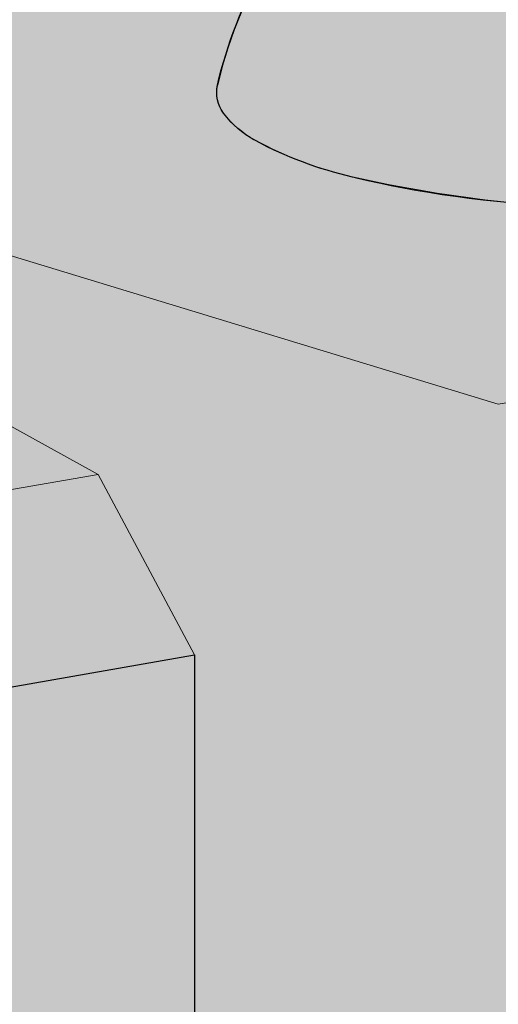
# Model space of a CAD drawing. Units: inches. Extents: x 1016 to 1271, y 1332 to 1662.
# Drawn here: x 1138 to 1143, y 1525 to 1536 of the extents above; entities that cross this region are included whole.
import ezdxf

# ---------------------------------------------------------------- set-up
doc = ezdxf.new("R2010")
doc.units = ezdxf.units.IN
doc.header["$MEASUREMENT"] = 0
for name, color, linetype, lineweight in [('Notes', 7, 'Continuous', 13), ('Redi-Rock Blocks', 7, 'Continuous', 15), ('Shading', 7, 'Continuous', 13)]:
    doc.layers.add(name, color=color, linetype=linetype, lineweight=lineweight)
doc.layers.add('Shading Boundary', color=1, linetype='Continuous', plot=False)
doc.styles.add('Arial', font='arial.ttf', dxfattribs={"height": 2.5})
doc.dimstyles.get("Standard").update_dxf_attribs({"dimtxt": 2.5, "dimasz": 3, "dimexe": 1.25, "dimexo": 2.5, "dimgap": 1.25, "dimtad": 0, "dimtih": 1, "dimtoh": 1, "dimdec": 1, "dimzin": 0, "dimdsep": 46, "dimtxsty": 'Arial', "dimcen": 0.09, "dimadec": 0, "dimazin": 0, "dimtfac": 1, "dimtdec": 1, "dimtofl": 0, "dimtmove": 0, "dimatfit": 3, "dimfxl": 1, "dimtolj": 1, "dimtzin": 0, "dimarcsym": 1})

msp = doc.modelspace()

# ---------------------------------------------------------------- hatches: boundary and pattern name
at = {"layer": 'Shading', "true_color": 0xd7d8da}
h = msp.add_hatch(color=254, dxfattribs=at)
h.dxf.hatch_style = 1
edge = h.paths.add_edge_path()
edge.add_line((1122.182264832236, 1534.565208055237), (1108.7660142585, 1532.213978241165))
edge.add_arc((1106.601505465604, 1527.568493693189), 5.125000000000052, 13.160861399168084, 65.01738919106538, ccw=False)
edge.add_arc((1111.207729415435, 1528.65316453573), 0.3928658544543642, -36.643853371670616, 12.080124540271811, ccw=False)
edge.add_arc((1110.626944372679, 1529.098059761611), 1.124443420559289, 298.74288507936143, 322.8297113723241, ccw=False)
edge.add_arc((1109.067824779638, 1532.000828943422), 4.419395739703697, 282.95357089883106, 298.3686151272419, ccw=False)
edge.add_arc((1106.763838885587, 1542.203721323811), 14.8791685113886, 269.3748841301633, 282.79283858859276, ccw=False)
edge.add_arc((1106.439172045622, 1542.203721323811), 14.87916851138862, 257.2071614114072, 270.6251158698367, ccw=False)
edge.add_arc((1104.135186151571, 1532.000828943422), 4.419395739703687, 241.6313848727581, 257.046429101169, ccw=False)
edge.add_arc((1102.57606655853, 1529.098059761611), 1.124443420559292, 217.1702886276759, 241.2571149206386, ccw=False)
edge.add_arc((1101.995281515774, 1528.65316453573), 0.3928658544542739, 167.9198754597282, 216.6438533716706, ccw=False)
edge.add_arc((1106.601505465606, 1527.56849369319), 5.125000000000908, 134.8631616156096, 166.8391386008367, ccw=False)
edge.add_line((1102.986248481317, 1531.201060545645), (1089.465671731773, 1528.831547321196))
edge.add_arc((1087.301162938853, 1524.186062773232), 5.124999999999941, 13.160861399165583, 65.0173891907732, ccw=False)
edge.add_arc((1091.907386888684, 1525.270733615773), 0.3928658544543642, -36.643853371670616, 12.080124540271811, ccw=False)
edge.add_arc((1091.326601845929, 1525.715628841654), 1.124443420559289, 298.74288507936143, 322.8297113723241, ccw=False)
edge.add_arc((1089.767482252887, 1528.618398023465), 4.419395739703697, 282.95357089883106, 298.3686151272419, ccw=False)
edge.add_arc((1087.463496358836, 1538.821290403853), 14.8791685113886, 269.3748841301633, 282.79283858859276, ccw=False)
edge.add_arc((1087.138829518871, 1538.821290403853), 14.87916851138862, 257.2071614114072, 270.6251158698367, ccw=False)
edge.add_arc((1084.834843624821, 1528.618398023461), 4.419395739700466, 241.63138487274222, 257.0464291011533, ccw=False)
edge.add_arc((1083.275724031779, 1525.715628841656), 1.124443420560868, 217.170288627745, 241.257114920709, ccw=False)
edge.add_arc((1082.694938989023, 1525.270733615773), 0.3928658544542739, 167.9198754597282, 216.6438533716706, ccw=False)
edge.add_arc((1087.301162938855, 1524.186062773232), 5.125000000000908, 134.8631616158971, 166.8391386008367, ccw=False)
edge.add_line((1083.685905954548, 1527.818629625669), (1070.269655380852, 1525.467399811604))
edge.add_arc((1068.105146587934, 1520.821915263638), 5.125000000000203, 13.160861399177975, 65.01738919079702, ccw=False)
edge.add_arc((1072.711370537765, 1521.90658610618), 0.3928658544543642, -36.643853371670616, 12.080124540271811, ccw=False)
edge.add_arc((1072.130585495009, 1522.351481332061), 1.124443420559289, 298.74288507936143, 322.8297113723241, ccw=False)
edge.add_arc((1070.571465901968, 1525.254250513872), 4.419395739703697, 282.95357089883106, 298.3686151272419, ccw=False)
edge.add_arc((1068.267480007917, 1535.457142894261), 14.8791685113886, 269.3748841301633, 282.79283858859276, ccw=False)
edge.add_arc((1067.942813167952, 1535.457142894261), 14.87916851138862, 257.2071614114072, 270.6251158698367, ccw=False)
edge.add_arc((1065.638827273901, 1525.254250513872), 4.419395739703687, 241.6313848727581, 257.046429101169, ccw=False)
edge.add_arc((1064.07970768086, 1522.351481332061), 1.124443420559292, 217.1702886276759, 241.2571149206386, ccw=False)
edge.add_arc((1063.498922638104, 1521.90658610618), 0.3928658544542739, 167.9198754597282, 216.6438533716706, ccw=False)
edge.add_arc((1068.105146587934, 1520.82191526364), 5.124999999999202, 134.8631616158899, 166.83913860084, ccw=False)
edge.add_line((1064.489889603628, 1524.454482116077), (1059.253549743832, 1523.536801104732))
edge.add_line((1059.253549743832, 1523.536801104732), (1059.253549743832, 1498.055597875862))
edge.add_line((1059.253549743832, 1498.055597875862), (1081.20884098638, 1501.90331487115))
edge.add_line((1081.20884098638, 1501.90331487115), (1081.208840986379, 1494.432485199078))
edge.add_line((1081.208840986379, 1494.432485199078), (1079.759381696716, 1494.105627219615))
edge.add_line((1079.759381696716, 1494.105627219615), (1079.824927984789, 1491.520507101858))
edge.add_line((1079.824927984789, 1491.520507101858), (1081.208840985679, 1491.678249699872))
edge.add_line((1081.208840985679, 1491.678249699872), (1081.20884098638, 1485.995639756622))
edge.add_line((1081.20884098638, 1485.995639756622), (1070.579647560417, 1484.132848334733))
edge.add_line((1070.579647560417, 1484.132848334733), (1070.579647560417, 1485.096949856826))
edge.add_line((1070.579647560417, 1485.096949856826), (1059.253549743832, 1483.112024283389))
edge.add_line((1059.253549743832, 1483.112024283389), (1059.253549743832, 1471.09798216604))
edge.add_arc((1051.953392687165, 1467.547000988385), 8.117989922146503, 15.94877331616459, 25.939461186778715, ccw=False)
edge.add_arc((1051.689648131869, 1467.459965364783), 8.395505304061386, 6.364858806593816, 16.025306041490296, ccw=False)
edge.add_line((1060.033404375998, 1468.390686079657), (1066.172699096318, 1466.523692181158))
edge.add_line((1066.172699096318, 1466.523692181158), (1066.172699095263, 1472.206302124342))
edge.add_line((1066.172699095263, 1472.206302124342), (1067.556612097909, 1472.53362761476))
edge.add_line((1067.556612097909, 1472.53362761476), (1067.556612097909, 1475.118747732517))
edge.add_line((1067.556612097909, 1475.118747732517), (1066.172699096314, 1474.960537623616))
edge.add_line((1066.172699096314, 1474.960537623616), (1066.172699096045, 1482.431367295696))
edge.add_line((1066.172699096045, 1482.431367295696), (1099.561901836672, 1488.282904468442))
edge.add_line((1099.561901836672, 1488.282904468442), (1099.561901836671, 1480.81207479637))
edge.add_line((1099.561901836671, 1480.81207479637), (1098.112442547008, 1480.485216816907))
edge.add_line((1098.112442547008, 1480.485216816907), (1098.177988835081, 1477.900096699149))
edge.add_line((1098.177988835081, 1477.900096699149), (1099.56190183597, 1478.057839297163))
edge.add_line((1099.56190183597, 1478.057839297163), (1099.56190183637, 1474.82338538725))
edge.add_line((1099.56190183637, 1474.82338538725), (1104.669057973977, 1473.270270610721))
edge.add_line((1104.669057973977, 1473.270270610721), (1104.669057972922, 1478.952880553904))
edge.add_line((1104.669057972922, 1478.952880553904), (1106.052970975568, 1479.280206044322))
edge.add_line((1106.052970975568, 1479.280206044322), (1106.052970975569, 1481.86532616208))
edge.add_line((1106.052970975569, 1481.86532616208), (1104.669057973973, 1481.707116053178))
edge.add_line((1104.669057973973, 1481.707116053178), (1104.669057973704, 1489.177945725258))
edge.add_line((1104.669057973704, 1489.177945725258), (1108.736036582206, 1489.890693396812))
edge.add_line((1108.736036582206, 1489.890693396812), (1108.736036582206, 1491.783947760771))
edge.add_line((1108.736036582206, 1491.783947760771), (1096.945190549648, 1489.71757395741))
edge.add_line((1096.945190549648, 1489.71757395741), (1096.945190549648, 1488.753472435318))
edge.add_line((1096.945190549648, 1488.753472435318), (1086.315997123686, 1486.890681013429))
edge.add_line((1086.315997123686, 1486.890681013429), (1086.315997122631, 1492.573290956613))
edge.add_line((1086.315997122631, 1492.573290956613), (1087.699910125277, 1492.900616447031))
edge.add_line((1087.699910125277, 1492.900616447031), (1087.699910125277, 1495.485736564788))
edge.add_line((1087.699910125277, 1495.485736564788), (1086.315997123682, 1495.327526455887))
edge.add_line((1086.315997123682, 1495.327526455887), (1086.315997123412, 1502.798356127967))
edge.add_line((1086.315997123412, 1502.798356127967), (1108.736036582206, 1506.727521353225))
edge.add_line((1108.736036582206, 1506.727521353225), (1108.73603658248, 1507.656674195171))
edge.add_line((1108.73603658248, 1507.656674195171), (1106.459295151053, 1507.2576698457))
edge.add_line((1106.459295151053, 1507.2576698457), (1106.459295149997, 1512.940279788884))
edge.add_line((1106.459295149997, 1512.940279788884), (1107.843208152644, 1513.267605279302))
edge.add_line((1107.843208152644, 1513.267605279302), (1107.843208152644, 1515.852725397059))
edge.add_line((1107.843208152644, 1515.852725397059), (1106.459295151049, 1515.694515288158))
edge.add_line((1106.459295151049, 1515.694515288158), (1106.459295150779, 1523.165344960238))
edge.add_line((1106.459295150779, 1523.165344960238), (1139.848497891407, 1529.016882132984))
edge.add_line((1139.848497891407, 1529.016882132984), (1139.848497891406, 1521.546052460912))
edge.add_line((1139.848497891406, 1521.546052460912), (1138.491677606406, 1521.24008489073))
edge.add_arc((1136.999226166158, 1520.236610138706), 1.798436231687399, 23.415573750529177, 33.915575089602726, ccw=False)
edge.add_arc((1137.607391490088, 1520.517975327742), 1.128662356620465, 0.3169079946688953, 22.577397352108107, ccw=False)
edge.add_line((1138.736036582206, 1520.524218026653), (1138.73603658248, 1518.6650152503))
edge.add_line((1138.73603658248, 1518.6650152503), (1139.848497890705, 1518.791816961706))
edge.add_line((1139.848497890705, 1518.791816961706), (1139.848497891407, 1513.109207018456))
edge.add_line((1139.848497891407, 1513.109207018456), (1138.73603658248, 1512.914245528868))
edge.add_line((1138.73603658248, 1512.914245528868), (1138.736036582206, 1511.985092686936))
edge.add_line((1138.736036582206, 1511.985092686936), (1147.232395459865, 1513.474099782788))
edge.add_line((1147.232395459865, 1513.474099782788), (1147.232395460139, 1514.403252624733))
edge.add_line((1147.232395460139, 1514.403252624733), (1144.955654028712, 1514.004248275263))
edge.add_line((1144.955654028712, 1514.004248275263), (1144.955654027657, 1519.686858218447))
edge.add_line((1144.955654027657, 1519.686858218447), (1146.339567030303, 1520.014183708864))
edge.add_line((1146.339567030303, 1520.014183708864), (1146.339567030304, 1522.599303826622))
edge.add_line((1146.339567030304, 1522.599303826622), (1144.955654028709, 1522.44109371772))
edge.add_line((1144.955654028709, 1522.44109371772), (1144.955654028439, 1529.9119233898))
edge.add_line((1144.955654028439, 1529.9119233898), (1178.344856769067, 1535.763460562547))
edge.add_line((1178.344856769067, 1535.763460562547), (1178.344856769065, 1528.292630890475))
edge.add_line((1178.344856769065, 1528.292630890475), (1176.988036484065, 1527.986663320292))
edge.add_arc((1175.495585043817, 1526.983188568268), 1.798436231687399, 23.415573750529177, 33.915575089602726, ccw=False)
edge.add_arc((1176.103750367747, 1527.264553757305), 1.128662356620255, 0.3169079946688953, 22.577397352112484, ccw=False)
edge.add_line((1177.232395459865, 1527.270796456216), (1177.232395460139, 1525.411593679863))
edge.add_line((1177.232395460139, 1525.411593679863), (1178.344856768365, 1525.538395391268))
edge.add_line((1178.344856768365, 1525.538395391268), (1178.344856769067, 1519.855785448019))
edge.add_line((1178.344856769067, 1519.855785448019), (1177.232395460139, 1519.660823958431))
edge.add_line((1177.232395460139, 1519.660823958431), (1177.232395459865, 1518.731671116499))
edge.add_line((1177.232395459865, 1518.731671116499), (1185.728754337525, 1520.220678212351))
edge.add_line((1185.728754337525, 1520.220678212351), (1185.728754337799, 1521.149831054296))
edge.add_line((1185.728754337799, 1521.149831054296), (1183.452012906372, 1520.750826704826))
edge.add_line((1183.452012906372, 1520.750826704826), (1183.452012905316, 1526.433436648009))
edge.add_line((1183.452012905316, 1526.433436648009), (1184.835925907963, 1526.760762138427))
edge.add_line((1184.835925907963, 1526.760762138427), (1184.835925907963, 1529.345882256185))
edge.add_line((1184.835925907963, 1529.345882256185), (1183.452012906368, 1529.187672147283))
edge.add_line((1183.452012906368, 1529.187672147283), (1183.452012906098, 1536.658501819363))
edge.add_line((1183.452012906098, 1536.658501819363), (1216.841215646726, 1542.510038992109))
edge.add_line((1216.841215646726, 1542.510038992109), (1216.841215646725, 1535.039209320038))
edge.add_line((1216.841215646725, 1535.039209320038), (1215.484395361725, 1534.733241749855))
edge.add_arc((1213.991943921477, 1533.729766997831), 1.798436231687399, 23.415573750529177, 33.915575089602726, ccw=False)
edge.add_arc((1214.600109245407, 1534.011132186868), 1.128662356620255, 0.3169079946688953, 22.577397352112484, ccw=False)
edge.add_line((1215.728754337525, 1534.017374885778), (1215.728754337799, 1532.158172109425))
edge.add_line((1215.728754337799, 1532.158172109425), (1216.841215646024, 1532.284973820831))
edge.add_line((1216.841215646024, 1532.284973820831), (1216.841215646726, 1526.602363877582))
edge.add_line((1216.841215646726, 1526.602363877582), (1215.728754337799, 1526.407402387993))
edge.add_line((1215.728754337799, 1526.407402387993), (1215.728754337525, 1525.478249546062))
edge.add_line((1215.728754337525, 1525.478249546062), (1224.225113215184, 1526.967256641914))
edge.add_line((1224.225113215184, 1526.967256641914), (1224.225113215184, 1527.896409483811))
edge.add_line((1224.225113215184, 1527.896409483811), (1221.948371784031, 1527.497405134388))
edge.add_line((1221.948371784031, 1527.497405134388), (1221.948371782976, 1533.180015077572))
edge.add_line((1221.948371782976, 1533.180015077572), (1223.332284785623, 1533.50734056799))
edge.add_line((1223.332284785623, 1533.50734056799), (1223.332284785623, 1536.092460685747))
edge.add_line((1223.332284785623, 1536.092460685747), (1221.948371784028, 1535.934250576846))
edge.add_line((1221.948371784028, 1535.934250576846), (1221.948371783757, 1543.405080248926))
edge.add_line((1221.948371783757, 1543.405080248926), (1231.707600053558, 1545.115408208586))
edge.add_line((1231.707600053558, 1545.115408208586), (1231.707600053558, 1553.759783481008))
edge.add_line((1231.707600053558, 1553.759783481008), (1224.255090891478, 1552.453713529853))
edge.add_arc((1222.090582098583, 1547.808228981877), 5.125000000000589, 13.16086139917752, 65.01738919107657, ccw=False)
edge.add_arc((1226.696806048414, 1548.892899824418), 0.3928658544543642, -36.643853371670616, 12.080124540271811, ccw=False)
edge.add_arc((1226.116021005658, 1549.337795050302), 1.124443420560888, 298.742885079291, 322.829711372255, ccw=False)
edge.add_arc((1224.556901412617, 1552.240564232107), 4.41939573970048, 282.9535708988467, 298.3686151272578, ccw=False)
edge.add_arc((1222.252915518566, 1562.443456612499), 14.8791685113886, 269.3748841301633, 282.79283858859276, ccw=False)
edge.add_arc((1221.928248678601, 1562.443456612499), 14.87916851138862, 257.2071614114072, 270.6251158698367, ccw=False)
edge.add_arc((1219.62426278455, 1552.24056423211), 4.419395739703687, 241.6313848727581, 257.046429101169, ccw=False)
edge.add_arc((1218.065143191508, 1549.337795050302), 1.124443420560868, 217.170288627745, 241.257114920709, ccw=False)
edge.add_arc((1217.484358148753, 1548.892899824418), 0.3928658544540959, 167.9198754595846, 216.6438533715246, ccw=False)
edge.add_arc((1222.090582098584, 1547.808228981878), 5.125000000000412, 134.8631616156077, 166.839138600838, ccw=False)
edge.add_line((1218.475325114296, 1551.440795834333), (1204.954748364739, 1549.071282609883))
edge.add_arc((1202.790239571843, 1544.425798061907), 5.125000000000959, 13.160861399173825, 65.01738919106168, ccw=False)
edge.add_arc((1207.396463521674, 1545.510468904449), 0.3928658544543642, -36.643853371670616, 12.080124540271811, ccw=False)
edge.add_arc((1206.815678478918, 1545.955364130332), 1.124443420560888, 298.742885079291, 322.829711372255, ccw=False)
edge.add_arc((1205.256558885877, 1548.858133312137), 4.41939573970048, 282.9535708988467, 298.3686151272578, ccw=False)
edge.add_arc((1202.952572991826, 1559.061025692529), 14.8791685113886, 269.3748841301633, 282.79283858859276, ccw=False)
edge.add_arc((1202.627906151861, 1559.061025692529), 14.87916851138862, 257.2071614114072, 270.6251158698367, ccw=False)
edge.add_arc((1200.32392025781, 1548.85813331214), 4.419395739703687, 241.6313848727581, 257.046429101169, ccw=False)
edge.add_arc((1198.764800664768, 1545.955364130332), 1.124443420560868, 217.170288627745, 241.257114920709, ccw=False)
edge.add_arc((1198.184015622013, 1545.510468904448), 0.3928658544540959, 167.9198754595846, 216.6438533715246, ccw=False)
edge.add_arc((1202.790239571844, 1544.425798061908), 5.125000000000139, 134.8631616156221, 166.8391386008399, ccw=False)
edge.add_line((1199.174982587555, 1548.058364914362), (1185.758732013819, 1545.70713510029))
edge.add_arc((1183.594223220923, 1541.061650552315), 5.124999999999956, 13.16086139916871, 65.0173891910677, ccw=False)
edge.add_arc((1188.200447170754, 1542.146321394856), 0.3928658544543642, -36.643853371670616, 12.080124540271811, ccw=False)
edge.add_arc((1187.619662127998, 1542.591216620737), 1.124443420559289, 298.74288507936143, 322.8297113723241, ccw=False)
edge.add_arc((1186.060542534957, 1545.493985802548), 4.419395739703697, 282.95357089883106, 298.3686151272419, ccw=False)
edge.add_arc((1183.756556640906, 1555.696878182936), 14.8791685113886, 269.3748841301633, 282.79283858859276, ccw=False)
edge.add_arc((1183.431889800941, 1555.696878182936), 14.87916851138862, 257.2071614114072, 270.6251158698367, ccw=False)
edge.add_arc((1181.127903906891, 1545.493985802544), 4.419395739700466, 241.63138487274222, 257.0464291011533, ccw=False)
edge.add_arc((1179.568784313849, 1542.591216620739), 1.124443420560868, 217.170288627745, 241.257114920709, ccw=False)
edge.add_arc((1178.987999271093, 1542.146321394856), 0.3928658544542739, 167.9198754597282, 216.6438533716706, ccw=False)
edge.add_arc((1183.594223220925, 1541.061650552315), 5.125000000000412, 134.8631616156077, 166.839138600838, ccw=False)
edge.add_line((1179.978966236636, 1544.69421740477), (1166.458389487092, 1542.324704180322))
edge.add_arc((1164.293880694173, 1537.679219632358), 5.124999999999845, 13.160861399166208, 65.01738919077548, ccw=False)
edge.add_arc((1168.900104644003, 1538.763890474899), 0.3928658544543642, -36.643853371670616, 12.080124540271811, ccw=False)
edge.add_arc((1168.319319601248, 1539.20878570078), 1.124443420559289, 298.74288507936143, 322.8297113723241, ccw=False)
edge.add_arc((1166.760200008206, 1542.11155488259), 4.419395739703697, 282.95357089883106, 298.3686151272419, ccw=False)
edge.add_arc((1164.456214114156, 1552.314447262979), 14.8791685113886, 269.3748841301633, 282.79283858859276, ccw=False)
edge.add_arc((1164.13154727419, 1552.314447262979), 14.87916851138862, 257.2071614114072, 270.6251158698367, ccw=False)
edge.add_arc((1161.82756138014, 1542.111554882587), 4.419395739700466, 241.63138487274222, 257.0464291011533, ccw=False)
edge.add_arc((1160.268441787098, 1539.208785700782), 1.124443420560868, 217.170288627745, 241.257114920709, ccw=False)
edge.add_arc((1159.687656744342, 1538.763890474899), 0.3928658544542739, 167.9198754597282, 216.6438533716706, ccw=False)
edge.add_arc((1164.293880694174, 1537.679219632358), 5.125000000000959, 134.8631616158954, 166.8391386008342, ccw=False)
edge.add_line((1160.678623709867, 1541.311786484795), (1147.262373136171, 1538.960556670729))
edge.add_arc((1145.097864343253, 1534.315072122764), 5.125000000000203, 13.160861399177975, 65.01738919079702, ccw=False)
edge.add_arc((1149.704088293084, 1535.399742965306), 0.3928658544541418, -36.64385337169051, 12.080124540278689, ccw=False)
edge.add_arc((1149.123303250328, 1535.844638191189), 1.124443420560888, 298.742885079291, 322.829711372255, ccw=False)
edge.add_arc((1147.564183657287, 1538.747407372994), 4.41939573970048, 282.9535708988467, 298.3686151272578, ccw=False)
edge.add_arc((1145.260197763236, 1548.950299753386), 14.8791685113886, 269.3748841301633, 282.79283858859276, ccw=False)
edge.add_arc((1144.935530923271, 1548.950299753386), 14.87916851138862, 257.2071614114072, 270.6251158698367, ccw=False)
edge.add_arc((1142.63154502922, 1538.747407372997), 4.419395739703687, 241.6313848727581, 257.046429101169, ccw=False)
edge.add_arc((1141.072425436178, 1535.844638191189), 1.124443420561067, 217.1702886277542, 241.2571149207146, ccw=False)
edge.add_arc((1140.491640393422, 1535.399742965305), 0.3928658544539135, 167.9198754595777, 216.6438533715444, ccw=False)
edge.add_arc((1145.097864343253, 1534.315072122766), 5.12499999999915, 134.8631616158917, 166.8391386008425, ccw=False)
edge.add_line((1141.482607358947, 1537.947638975202), (1127.962030609421, 1535.578125750757))
edge.add_arc((1125.797521816524, 1530.932641202782), 5.125000000000423, 13.160861399164503, 65.01738919105048, ccw=False)
edge.add_arc((1130.403745766356, 1532.017312045323), 0.3928658544541418, -36.64385337169051, 12.080124540278689, ccw=False)
edge.add_arc((1129.822960723599, 1532.462207271206), 1.124443420560888, 298.742885079291, 322.829711372255, ccw=False)
edge.add_arc((1128.263841130558, 1535.364976453011), 4.41939573970048, 282.9535708988467, 298.3686151272578, ccw=False)
edge.add_arc((1125.959855236507, 1545.567868833404), 14.8791685113886, 269.3748841301633, 282.79283858859276, ccw=False)
edge.add_arc((1125.635188396542, 1545.567868833404), 14.87916851138862, 257.2071614114072, 270.6251158698367, ccw=False)
edge.add_arc((1123.331202502491, 1535.364976453015), 4.419395739703687, 241.6313848727581, 257.046429101169, ccw=False)
edge.add_arc((1121.772082909449, 1532.462207271206), 1.124443420560868, 217.170288627745, 241.257114920709, ccw=False)
edge.add_arc((1121.191297866694, 1532.017312045322), 0.3928658544540959, 167.9198754595846, 216.6438533715246, ccw=False)
edge.add_arc((1125.797521816525, 1530.932641202783), 5.125000000000139, 134.8631616156221, 166.8391386008399, ccw=False)
h.paths.add_polyline_path([(1067.962936273393, 1500.511091416137), (1067.962936272337, 1506.193701359321), (1069.346849274984, 1506.521026849739), (1069.346849274984, 1509.106146967496), (1067.962936273389, 1508.947936858595), (1067.962936273119, 1516.418766530675), (1101.352139013747, 1522.270303703421), (1101.352139013746, 1514.799474031349), (1099.902679724083, 1514.472616051886), (1099.968226012156, 1511.887495934129), (1101.352139013045, 1512.045238532143), (1101.352139013747, 1506.362628588894), (1090.722945587784, 1504.499837167004), (1090.722945587784, 1505.463938689097), (1078.592129699356, 1503.337984360118), (1078.592129699356, 1502.373882838026)], flags=16)
h.paths.add_polyline_path([(1147.232395459865, 1496.637271826375), (1147.232395459865, 1498.530526190334), (1138.736036582206, 1497.041519094467), (1138.736036582206, 1481.363848380417), (1143.165416851637, 1480.016849040283), (1143.165416850582, 1485.699458983467), (1144.549329853228, 1486.026784473885), (1144.549329853229, 1488.611904591643), (1143.165416851633, 1488.453694482741), (1143.165416851364, 1495.924524154821)], flags=17)
h.paths.add_polyline_path([(1185.728754337525, 1503.383850255938), (1185.728754337525, 1505.277104619896), (1177.232395459865, 1503.78809752403), (1177.232395459865, 1488.11042680998), (1181.661775729297, 1486.763427469846), (1181.661775728242, 1492.44603741303), (1183.045688730888, 1492.773362903448), (1183.045688730888, 1495.358483021205), (1181.661775729293, 1495.200272912304), (1181.661775729023, 1502.671102584384)], flags=17)
h.paths.add_polyline_path([(1224.225113215185, 1510.130428685501), (1224.225113215185, 1512.023683049459), (1215.728754337525, 1510.534675953593), (1215.728754337525, 1494.857005239543), (1220.158134606956, 1493.510005899409), (1220.158134605901, 1499.192615842593), (1221.542047608547, 1499.519941333011), (1221.542047608548, 1502.105061450768), (1220.158134606952, 1501.946851341866), (1220.158134606683, 1509.417681013947)], flags=17)
at = {"layer": 'Shading', "true_color": 0xc5c7c9}
h = msp.add_hatch(color=9, dxfattribs=at)
h.dxf.hatch_style = 1
edge = h.paths.add_edge_path()
edge.add_arc((1072.711370537765, 1521.90658610618), 0.3928658544543642, 323.3561466283294, 372.0801245402718)
edge.add_arc((1068.105146587935, 1520.821915263639), 5.125000000000031, 13.16086139917613, 166.8391386008239)
edge.add_arc((1063.498922638104, 1521.90658610618), 0.3928658544542739, 167.9198754597282, 216.6438533716706)
edge.add_arc((1064.07970768086, 1522.351481332061), 1.124443420559292, 217.1702886276759, 241.2571149206386)
edge.add_arc((1065.638827273901, 1525.254250513872), 4.419395739703687, 241.631384872758, 257.0464291011689)
edge.add_arc((1067.942813167952, 1535.457142894261), 14.87916851138862, 257.2071614114072, 270.6251158698367)
edge.add_arc((1068.267480007917, 1535.457142894261), 14.8791685113886, 269.3748841301633, 282.7928385885928)
edge.add_arc((1070.571465901968, 1525.254250513872), 4.419395739703697, 282.9535708988311, 298.3686151272419)
edge.add_arc((1072.130585495009, 1522.351481332061), 1.124443420559289, 298.7428850793614, 322.8297113723241)
edge = h.paths.add_edge_path()
edge.add_arc((1091.907386888684, 1525.270733615773), 0.3928658544543642, 323.3561466283294, 372.0801245402718)
edge.add_arc((1087.301162938854, 1524.186062773232), 5.125000000000031, 13.16086139917613, 166.8391386008239)
edge.add_arc((1082.694938989023, 1525.270733615773), 0.3928658544542739, 167.9198754597282, 216.6438533716706)
edge.add_arc((1083.275724031779, 1525.715628841656), 1.124443420560868, 217.170288627745, 241.257114920709)
edge.add_arc((1084.834843624821, 1528.618398023461), 4.419395739700466, 241.6313848727422, 257.0464291011534)
edge.add_arc((1087.138829518871, 1538.821290403853), 14.87916851138862, 257.2071614114072, 270.6251158698367)
edge.add_arc((1087.463496358836, 1538.821290403853), 14.8791685113886, 269.3748841301633, 282.7928385885928)
edge.add_arc((1089.767482252887, 1528.618398023465), 4.419395739703697, 282.9535708988311, 298.3686151272419)
edge.add_arc((1091.326601845929, 1525.715628841654), 1.124443420559289, 298.7428850793614, 322.8297113723241)
edge = h.paths.add_edge_path()
edge.add_arc((1111.207729415435, 1528.65316453573), 0.3928658544543642, 323.3561466283294, 372.0801245402718)
edge.add_arc((1106.601505465605, 1527.568493693189), 5.125000000000031, 13.16086139917613, 166.8391386008239)
edge.add_arc((1101.995281515774, 1528.65316453573), 0.3928658544542739, 167.9198754597282, 216.6438533716706)
edge.add_arc((1102.57606655853, 1529.098059761611), 1.124443420559292, 217.1702886276759, 241.2571149206386)
edge.add_arc((1104.135186151571, 1532.000828943422), 4.419395739703687, 241.631384872758, 257.0464291011689)
edge.add_arc((1106.439172045622, 1542.203721323811), 14.87916851138862, 257.2071614114072, 270.6251158698367)
edge.add_arc((1106.763838885587, 1542.203721323811), 14.8791685113886, 269.3748841301633, 282.7928385885928)
edge.add_arc((1109.067824779638, 1532.000828943422), 4.419395739703697, 282.9535708988311, 298.3686151272419)
edge.add_arc((1110.626944372679, 1529.098059761611), 1.124443420559289, 298.7428850793614, 322.8297113723241)
edge = h.paths.add_edge_path()
edge.add_arc((1130.403745766355, 1532.017312045323), 0.3928658544543642, 323.3561466283294, 372.0801245402718)
edge.add_arc((1125.797521816525, 1530.932641202782), 5.125000000000031, 13.16086139917613, 166.8391386008239)
edge.add_arc((1121.191297866694, 1532.017312045322), 0.3928658544540959, 167.9198754595846, 216.6438533715246)
edge.add_arc((1121.772082909449, 1532.462207271206), 1.124443420560868, 217.170288627745, 241.257114920709)
edge.add_arc((1123.331202502491, 1535.364976453015), 4.419395739703687, 241.631384872758, 257.0464291011689)
edge.add_arc((1125.635188396542, 1545.567868833404), 14.87916851138862, 257.2071614114072, 270.6251158698367)
edge.add_arc((1125.959855236507, 1545.567868833404), 14.8791685113886, 269.3748841301633, 282.7928385885928)
edge.add_arc((1128.263841130558, 1535.364976453011), 4.41939573970048, 282.9535708988467, 298.3686151272578)
edge.add_arc((1129.822960723599, 1532.462207271206), 1.124443420560888, 298.742885079291, 322.829711372255)
edge = h.paths.add_edge_path()
edge.add_arc((1149.704088293084, 1535.399742965306), 0.3928658544543642, 323.3561466283294, 372.0801245402718)
edge.add_arc((1145.097864343254, 1534.315072122764), 5.125000000000031, 13.16086139917613, 166.8391386008239)
edge.add_arc((1140.491640393423, 1535.399742965305), 0.3928658544540959, 167.9198754595846, 216.6438533715246)
edge.add_arc((1141.072425436178, 1535.844638191189), 1.124443420560868, 217.170288627745, 241.257114920709)
edge.add_arc((1142.63154502922, 1538.747407372997), 4.419395739703687, 241.631384872758, 257.0464291011689)
edge.add_arc((1144.935530923271, 1548.950299753386), 14.87916851138862, 257.2071614114072, 270.6251158698367)
edge.add_arc((1145.260197763236, 1548.950299753386), 14.8791685113886, 269.3748841301633, 282.7928385885928)
edge.add_arc((1147.564183657287, 1538.747407372994), 4.41939573970048, 282.9535708988467, 298.3686151272578)
edge.add_arc((1149.123303250328, 1535.844638191189), 1.124443420560888, 298.742885079291, 322.829711372255)
edge = h.paths.add_edge_path()
edge.add_arc((1168.900104644003, 1538.763890474899), 0.3928658544543642, 323.3561466283294, 372.0801245402718)
edge.add_arc((1164.293880694173, 1537.679219632357), 5.125000000000031, 13.16086139917613, 166.8391386008239)
edge.add_arc((1159.687656744342, 1538.763890474899), 0.3928658544542739, 167.9198754597282, 216.6438533716706)
edge.add_arc((1160.268441787098, 1539.208785700782), 1.124443420560868, 217.170288627745, 241.257114920709)
edge.add_arc((1161.82756138014, 1542.111554882587), 4.419395739700466, 241.6313848727422, 257.0464291011534)
edge.add_arc((1164.13154727419, 1552.314447262979), 14.87916851138862, 257.2071614114072, 270.6251158698367)
edge.add_arc((1164.456214114156, 1552.314447262979), 14.8791685113886, 269.3748841301633, 282.7928385885928)
edge.add_arc((1166.760200008206, 1542.11155488259), 4.419395739703697, 282.9535708988311, 298.3686151272419)
edge.add_arc((1168.319319601248, 1539.20878570078), 1.124443420559289, 298.7428850793614, 322.8297113723241)
edge = h.paths.add_edge_path()
edge.add_arc((1188.200447170754, 1542.146321394856), 0.3928658544543642, 323.3561466283294, 372.0801245402718)
edge.add_arc((1183.594223220924, 1541.061650552314), 5.125000000000031, 13.16086139917613, 166.8391386008239)
edge.add_arc((1178.987999271093, 1542.146321394856), 0.3928658544542739, 167.9198754597282, 216.6438533716706)
edge.add_arc((1179.568784313849, 1542.591216620739), 1.124443420560868, 217.170288627745, 241.257114920709)
edge.add_arc((1181.127903906891, 1545.493985802544), 4.419395739700466, 241.6313848727422, 257.0464291011534)
edge.add_arc((1183.431889800941, 1555.696878182936), 14.87916851138862, 257.2071614114072, 270.6251158698367)
edge.add_arc((1183.756556640906, 1555.696878182936), 14.8791685113886, 269.3748841301633, 282.7928385885928)
edge.add_arc((1186.060542534957, 1545.493985802548), 4.419395739703697, 282.9535708988311, 298.3686151272419)
edge.add_arc((1187.619662127998, 1542.591216620737), 1.124443420559289, 298.7428850793614, 322.8297113723241)
edge = h.paths.add_edge_path()
edge.add_arc((1207.396463521674, 1545.510468904449), 0.3928658544543642, 323.3561466283294, 372.0801245402718)
edge.add_arc((1202.790239571844, 1544.425798061907), 5.125000000000031, 13.16086139917613, 166.8391386008239)
edge.add_arc((1198.184015622013, 1545.510468904448), 0.3928658544540959, 167.9198754595846, 216.6438533715246)
edge.add_arc((1198.764800664768, 1545.955364130332), 1.124443420560868, 217.170288627745, 241.257114920709)
edge.add_arc((1200.32392025781, 1548.85813331214), 4.419395739703687, 241.631384872758, 257.0464291011689)
edge.add_arc((1202.627906151861, 1559.061025692529), 14.87916851138862, 257.2071614114072, 270.6251158698367)
edge.add_arc((1202.952572991826, 1559.061025692529), 14.8791685113886, 269.3748841301633, 282.7928385885928)
edge.add_arc((1205.256558885877, 1548.858133312137), 4.41939573970048, 282.9535708988467, 298.3686151272578)
edge.add_arc((1206.815678478918, 1545.955364130332), 1.124443420560888, 298.742885079291, 322.829711372255)
edge = h.paths.add_edge_path()
edge.add_arc((1226.696806048414, 1548.892899824418), 0.3928658544543642, 323.3561466283294, 372.0801245402718)
edge.add_arc((1222.090582098584, 1547.808228981877), 5.125000000000031, 13.16086139917613, 166.8391386008239)
edge.add_arc((1217.484358148753, 1548.892899824418), 0.3928658544540959, 167.9198754595846, 216.6438533715246)
edge.add_arc((1218.065143191508, 1549.337795050302), 1.124443420560868, 217.170288627745, 241.257114920709)
edge.add_arc((1219.62426278455, 1552.24056423211), 4.419395739703687, 241.631384872758, 257.0464291011689)
edge.add_arc((1221.928248678601, 1562.443456612499), 14.87916851138862, 257.2071614114072, 270.6251158698367)
edge.add_arc((1222.252915518566, 1562.443456612499), 14.8791685113886, 269.3748841301633, 282.7928385885928)
edge.add_arc((1224.556901412617, 1552.240564232107), 4.41939573970048, 282.9535708988467, 298.3686151272578)
edge.add_arc((1226.116021005658, 1549.337795050302), 1.124443420560888, 298.742885079291, 322.829711372255)
h = msp.add_hatch(color=9, dxfattribs=at)
h.dxf.hatch_style = 1
h.paths.add_polyline_path([(1066.172699096318, 1466.523692181158), (1066.172699095263, 1472.206302124342), (1067.556612097909, 1472.53362761476), (1067.556612097909, 1475.118747732517), (1066.172699096314, 1474.960537623616), (1066.172699096045, 1482.431367295696), (1099.561901836672, 1488.282904468442), (1099.561901836671, 1480.81207479637), (1098.112442547008, 1480.485216816907), (1098.177988835081, 1477.900096699149), (1099.56190183597, 1478.057839297163), (1099.561901836672, 1472.375229353915), (1088.93270841071, 1470.512437932025), (1088.93270841071, 1471.476539454118), (1076.80189252228, 1469.350585125139), (1076.80189252228, 1468.386483603047)])
h.paths.add_polyline_path([(1059.253549743832, 1498.055597875862), (1081.20884098638, 1501.90331487115), (1081.208840986379, 1494.432485199078), (1079.759381696716, 1494.105627219615), (1079.824927984789, 1491.520507101858), (1081.208840985679, 1491.678249699872), (1081.20884098638, 1485.995639756622), (1070.579647560417, 1484.132848334733), (1070.579647560417, 1485.096949856826), (1059.253549743832, 1483.112024283389)])
h.paths.add_polyline_path([(1067.962936273393, 1500.511091416137), (1067.962936272337, 1506.193701359321), (1069.346849274984, 1506.521026849739), (1069.346849274984, 1509.106146967496), (1067.962936273389, 1508.947936858595), (1067.962936273119, 1516.418766530675), (1101.352139013747, 1522.270303703421), (1101.352139013746, 1514.799474031349), (1099.902679724083, 1514.472616051886), (1099.968226012156, 1511.887495934129), (1101.352139013045, 1512.045238532143), (1101.352139013747, 1506.362628588894), (1090.722945587784, 1504.499837167004), (1090.722945587784, 1505.463938689097), (1078.592129699356, 1503.337984360118), (1078.592129699356, 1502.373882838026)])
h.paths.add_polyline_path([(1108.736036582206, 1491.783947760771), (1096.945190549648, 1489.71757395741), (1096.945190549648, 1488.753472435318), (1086.315997123686, 1486.890681013429), (1086.315997122631, 1492.573290956613), (1087.699910125277, 1492.900616447031), (1087.699910125277, 1495.485736564788), (1086.315997123682, 1495.327526455887), (1086.315997123412, 1502.798356127967), (1108.736036582206, 1506.727521353225)])
h.paths.add_polyline_path([(1108.736036582206, 1473.983018282234), (1104.669057973977, 1473.270270610721), (1104.669057972922, 1478.952880553904), (1106.052970975568, 1479.280206044322), (1106.052970975569, 1481.86532616208), (1104.669057973973, 1481.707116053178), (1104.669057973704, 1489.177945725258), (1108.736036582206, 1489.890693396812)])
edge = h.paths.add_edge_path()
edge.add_line((1108.73603658248, 1507.656674195171), (1106.459295151053, 1507.2576698457))
edge.add_line((1106.459295151053, 1507.2576698457), (1106.459295149997, 1512.940279788884))
edge.add_line((1106.459295149997, 1512.940279788884), (1107.843208152644, 1513.267605279302))
edge.add_line((1107.843208152644, 1513.267605279302), (1107.843208152644, 1515.852725397059))
edge.add_line((1107.843208152644, 1515.852725397059), (1106.459295151049, 1515.694515288158))
edge.add_line((1106.459295151049, 1515.694515288158), (1106.459295150779, 1523.165344960238))
edge.add_line((1106.459295150779, 1523.165344960238), (1139.848497891407, 1529.016882132984))
edge.add_line((1139.848497891407, 1529.016882132984), (1139.848497891406, 1521.546052460912))
edge.add_line((1139.848497891406, 1521.546052460912), (1138.49167760654, 1521.24008489082))
edge.add_arc((1136.999226166432, 1520.23661013859), 1.798436231686294, 33.91557509750859, 44.89455311421268)
edge.add_line((1138.273250872262, 1521.505954035404), (1137.369802547625, 1522.185034978617))
edge.add_arc((1132.982007818764, 1514.447928336969), 8.894692898962205, 60.44197087270428, 68.64666461032881)
edge.add_arc((1127.018403983589, 1496.727738909572), 27.58451826047581, 70.51228737740179, 84.73122166575973)
edge.add_arc((1123.814668446449, 1471.538488486048), 52.96879649092241, 83.78240555035663, 90.08505527582035)
edge.add_arc((1123.65740471851, 1471.53848848604), 52.9687964909306, 89.91494472417916, 96.21759444964289)
edge.add_arc((1120.453669181369, 1496.727738909572), 27.58451826047581, 95.26877833424027, 109.4877126225982)
edge.add_arc((1114.490065346194, 1514.447928336969), 8.8946928989622, 111.3533353896712, 119.5580291272957)
edge.add_arc((1112.10373268592, 1518.581779021425), 4.121808329487346, 119.0503900542827, 134.8106431168019)
edge.add_arc((1110.472846998525, 1520.23661013859), 1.79843623168482, 135.1054468857106, 156.5844262494201)
edge.add_arc((1109.864681674598, 1520.517975327627), 1.128662356620465, 157.422602647892, 179.6830920053312)
edge.add_line((1108.73603658248, 1520.524218026537), (1108.73603658248, 1507.656674195171))
h.paths.add_polyline_path([(1138.73603658248, 1518.6650152503), (1139.848497890705, 1518.791816961706), (1139.848497891407, 1513.109207018456), (1138.73603658248, 1512.914245528868)], flags=17)
h.paths.add_polyline_path([(1138.736036582206, 1511.985092686936), (1147.232395460139, 1513.474099782835), (1147.232395460139, 1498.530526190382), (1138.736036582206, 1497.041519094467)])
h.paths.add_polyline_path([(1147.232395460139, 1480.729596711844), (1143.165416851637, 1480.016849040283), (1143.165416850582, 1485.699458983467), (1144.549329853228, 1486.026784473885), (1144.549329853229, 1488.611904591643), (1143.165416851633, 1488.453694482741), (1143.165416851364, 1495.924524154821), (1147.232395460139, 1496.637271826422)])
edge = h.paths.add_edge_path()
edge.add_line((1147.232395460139, 1514.403252624733), (1144.955654028712, 1514.004248275263))
edge.add_line((1144.955654028712, 1514.004248275263), (1144.955654027657, 1519.686858218447))
edge.add_line((1144.955654027657, 1519.686858218447), (1146.339567030303, 1520.014183708864))
edge.add_line((1146.339567030303, 1520.014183708864), (1146.339567030304, 1522.599303826622))
edge.add_line((1146.339567030304, 1522.599303826622), (1144.955654028709, 1522.44109371772))
edge.add_line((1144.955654028709, 1522.44109371772), (1144.955654028439, 1529.9119233898))
edge.add_line((1144.955654028439, 1529.9119233898), (1178.344856769067, 1535.763460562547))
edge.add_line((1178.344856769067, 1535.763460562547), (1178.344856769065, 1528.292630890475))
edge.add_line((1178.344856769065, 1528.292630890475), (1176.988036484199, 1527.986663320382))
edge.add_arc((1175.495585044091, 1526.983188568153), 1.798436231686294, 33.91557509750859, 44.89455311421268)
edge.add_line((1176.769609749921, 1528.252532464966), (1175.866161425284, 1528.93161340818))
edge.add_arc((1171.478366696424, 1521.194506766538), 8.894692898956443, 60.4419708726866, 68.64666461031115)
edge.add_arc((1165.514762861249, 1503.474317339134), 27.58451826047581, 70.51228737740179, 84.73122166575973)
edge.add_arc((1162.311027324108, 1478.285066915602), 52.96879649093061, 83.7824055503571, 90.08505527582085)
edge.add_arc((1162.153763596169, 1478.285066915602), 52.9687964909306, 89.91494472417916, 96.21759444964289)
edge.add_arc((1158.950028059029, 1503.474317339138), 27.58451826047223, 95.2687783342419, 109.4877126225999)
edge.add_arc((1152.986424223854, 1521.194506766532), 8.8946928989622, 111.3533353896712, 119.5580291272957)
edge.add_arc((1150.60009156358, 1525.328357450984), 4.121808329489908, 119.0503900542557, 134.8106431167752)
edge.add_arc((1148.969205876184, 1526.983188568152), 1.79843623168482, 135.1054468857106, 156.5844262494201)
edge.add_arc((1148.361040552257, 1527.264553757192), 1.128662356620012, 157.4226026480074, 179.6830920054465)
edge.add_line((1147.23239546014, 1527.2707964561), (1147.232395460139, 1514.403252624733))
h.paths.add_polyline_path([(1177.232395460139, 1525.411593679863), (1178.344856768365, 1525.538395391268), (1178.344856769067, 1519.855785448019), (1177.232395460139, 1519.660823958431)], flags=17)
h.paths.add_polyline_path([(1177.232395460139, 1518.731671116547), (1185.728754337799, 1520.220678212398), (1185.728754337799, 1505.277104619945), (1177.232395460139, 1503.788097524078)])
h.paths.add_polyline_path([(1185.728754337799, 1487.476175141407), (1181.661775729297, 1486.763427469846), (1181.661775728242, 1492.44603741303), (1183.045688730888, 1492.773362903448), (1183.045688730888, 1495.358483021205), (1181.661775729293, 1495.200272912304), (1181.661775729023, 1502.671102584384), (1185.728754337799, 1503.383850255985)])
edge = h.paths.add_edge_path()
edge.add_line((1185.728754337799, 1521.149831054296), (1183.452012906372, 1520.750826704826))
edge.add_line((1183.452012906372, 1520.750826704826), (1183.452012905316, 1526.433436648009))
edge.add_line((1183.452012905316, 1526.433436648009), (1184.835925907963, 1526.760762138427))
edge.add_line((1184.835925907963, 1526.760762138427), (1184.835925907963, 1529.345882256185))
edge.add_line((1184.835925907963, 1529.345882256185), (1183.452012906368, 1529.187672147283))
edge.add_line((1183.452012906368, 1529.187672147283), (1183.452012906098, 1536.658501819363))
edge.add_line((1183.452012906098, 1536.658501819363), (1216.841215646726, 1542.510038992109))
edge.add_line((1216.841215646726, 1542.510038992109), (1216.841215646725, 1535.039209320038))
edge.add_line((1216.841215646725, 1535.039209320038), (1215.484395361858, 1534.733241749945))
edge.add_arc((1213.991943921751, 1533.729766997712), 1.798436231687697, 33.91557509762695, 44.89455311429985)
edge.add_arc((1212.361058234357, 1532.074935880549), 4.121808329487368, 45.18935688319813, 60.94960994571732)
edge.add_arc((1209.974725574084, 1527.941085196094), 8.894692898962205, 60.44197087270428, 68.64666461032881)
edge.add_arc((1204.011121738909, 1510.220895768696), 27.58451826047581, 70.51228737740179, 84.73122166575973)
edge.add_arc((1200.807386201768, 1485.031645345172), 52.96879649092241, 83.78240555035663, 90.08505527582035)
edge.add_arc((1200.650122473829, 1485.031645345164), 52.9687964909306, 89.91494472417916, 96.21759444964289)
edge.add_arc((1197.446386936688, 1510.220895768696), 27.58451826047581, 95.26877833424027, 109.4877126225982)
edge.add_arc((1191.482783101514, 1527.9410851961), 8.894692898956437, 111.3533353896888, 119.5580291273134)
edge.add_arc((1189.09645044124, 1532.074935880546), 4.121808329489908, 119.0503900542557, 134.8106431167752)
edge.add_arc((1187.465564753844, 1533.729766997714), 1.79843623168482, 135.1054468857106, 156.5844262494201)
edge.add_arc((1186.857399429917, 1534.011132186751), 1.128662356620255, 157.4226026478876, 179.6830920053311)
edge.add_line((1185.728754337799, 1534.017374885662), (1185.728754337799, 1521.149831054296))
h.paths.add_polyline_path([(1215.728754337799, 1532.158172109425), (1216.841215646024, 1532.284973820831), (1216.841215646726, 1526.602363877582), (1215.728754337799, 1526.407402387993)], flags=17)
edge = h.paths.add_edge_path()
edge.add_arc((1235.942745814073, 1516.967474198375), 27.58451826047536, 98.83175002398339, 109.4877126225955)
edge.add_arc((1229.979141978899, 1534.687663625773), 8.8946928989622, 111.3533353896712, 119.5580291272957)
edge.add_arc((1227.592809318622, 1538.821514310226), 4.121808329487854, 119.0503900542173, 134.8106431167371)
edge.add_arc((1225.961923631231, 1540.476345427394), 1.798436231686751, 135.1054468857514, 156.5844262494622)
edge.add_arc((1225.353758307302, 1540.757710616431), 1.128662356620465, 157.422602647892, 179.6830920053312)
edge.add_line((1224.225113215184, 1540.763953315341), (1224.225113215184, 1527.896409483811))
edge.add_line((1224.225113215184, 1527.896409483811), (1221.948371784031, 1527.497405134388))
edge.add_line((1221.948371784031, 1527.497405134388), (1221.948371782976, 1533.180015077572))
edge.add_line((1221.948371782976, 1533.180015077572), (1223.332284785623, 1533.50734056799))
edge.add_line((1223.332284785623, 1533.50734056799), (1223.332284785623, 1536.092460685747))
edge.add_line((1223.332284785623, 1536.092460685747), (1221.948371784028, 1535.934250576846))
edge.add_line((1221.948371784028, 1535.934250576846), (1221.948371783757, 1543.405080248926))
edge.add_line((1221.948371783757, 1543.405080248926), (1231.707600053558, 1545.115408208586))
edge.add_line((1231.707600053558, 1545.115408208586), (1231.707600053558, 1544.224935342981))
h.paths.add_polyline_path([(1215.728754337799, 1525.47824954611), (1224.225113215184, 1526.967256641914), (1224.225113215184, 1512.023683049459), (1215.728754337799, 1510.534675953641)])
h.paths.add_polyline_path([(1224.225113215184, 1494.222753570922), (1220.158134606956, 1493.510005899409), (1220.158134605901, 1499.192615842593), (1221.542047608547, 1499.519941333011), (1221.542047608548, 1502.105061450768), (1220.158134606952, 1501.946851341866), (1220.158134606683, 1509.417681013947), (1224.225113215184, 1510.1304286855)])

# ---------------------------------------------------------------- linework, layer by layer
at = {"layer": 'Redi-Rock Blocks', "extrusion": (5.551115123125783e-17, 0.9641015220925971, 0.2655339057422562)}
for p, q in [((1143.296385185246, 1531.862668618511), (1129.939270996576, 1535.924641830068)), ((1129.939270996576, 1535.924641830068), (1138.753555692993, 1531.0665269481)), ((1143.296385185125, 1531.862668618483), (1154.282254959629, 1533.787968418555)), ((1127.767685918636, 1529.141227148047), (1138.753555693138, 1531.066526948118)), ((1138.753555692996, 1531.066526948107), (1139.848497891318, 1529.016882133042)), ((1106.459295150778, 1523.165344960239), (1139.848497891478, 1529.016882133055)), ((1139.848497891407, 1529.016882132984), (1139.848497891407, 1521.546052460912))]:
    msp.add_line(p, q, dxfattribs=at)
at = {"layer": 'Redi-Rock Blocks'}
msp.add_arc((1145.097864343254, 1534.315072122764), 5.125000000000031, 13.16086139917613, 166.8391386008239, dxfattribs=at)
msp.add_ellipse((1145.097864343254, 1535.399686335118), major_axis=(5, 1.129434952537913e-16), ratio=0.2655339057422562, start_param=3.079583173234895, end_param=6.345194787534502, dxfattribs=at)
at = {"layer": 'Shading Boundary', "color": 3}
for points in [[(1147.262373136171, 1538.960556670729, -0.2302089040110152), (1150.088254484011, 1535.48196168182, -0.2158604629148732), (1150.019308492888, 1535.165265236658, -0.1054872868401737), (1149.6640254836, 1534.858741405269, -0.0673624326298927), (1148.554841632645, 1534.44047627534, -0.05861385729953), (1145.097864343254, 1534.072016806384, -0.05861385729953), (1141.640887053863, 1534.44047627534, -0.06736243262989315), (1140.531703202906, 1534.858741405269, -0.1054872868401689), (1140.176420193618, 1535.165265236658, -0.2158604629149024), (1140.107474202497, 1535.48196168182, -0.1404339457199772), (1141.482607358947, 1537.947638975202)], [(1106.459295150779, 1523.165344960238), (1139.848497891407, 1529.016882132984), (1139.848497891406, 1521.546052460912), (1138.491677606406, 1521.24008489073, -0.04584698087714437), (1138.649555134539, 1520.951303902194, -0.09743631156054075), (1138.736036582206, 1520.524218026653), (1138.73603658248, 1518.6650152503), (1139.848497890705, 1518.791816961706), (1139.848497891407, 1513.109207018456), (1138.73603658248, 1512.914245528868), (1138.736036582206, 1511.985092686936), (1147.232395459865, 1513.474099782788), (1147.232395460139, 1514.403252624733), (1144.955654028712, 1514.004248275263), (1144.955654027657, 1519.686858218447), (1146.339567030303, 1520.014183708864), (1146.339567030304, 1522.599303826622), (1144.955654028709, 1522.44109371772), (1144.955654028439, 1529.9119233898), (1178.344856769067, 1535.763460562547)]]:
    msp.add_lwpolyline(points, format="xyb", dxfattribs=at)
at = {"layer": 'Shading Boundary', "color": 1}
msp.add_lwpolyline([(1150.088254484011, 1535.48196168182, -0.2158604629148464), (1150.019308492888, 1535.165265236658, -0.1054872868401733), (1149.6640254836, 1534.858741405269, -0.0673624326298927), (1148.554841632645, 1534.44047627534, -0.05861385729953), (1145.097864343254, 1534.072016806384, -0.05861385729953), (1141.640887053863, 1534.44047627534, -0.0673624326298927), (1140.531703202906, 1534.858741405269, -0.1054872868401733), (1140.176420193618, 1535.165265236658, -0.2158604629148464), (1140.107474202497, 1535.48196168182)], format="xyb", dxfattribs=at)
at = {"layer": 'Shading Boundary', "color": 4}
msp.add_lwpolyline([(1108.73603658248, 1507.656674195171), (1106.459295151053, 1507.2576698457), (1106.459295149997, 1512.940279788884), (1107.843208152644, 1513.267605279302), (1107.843208152644, 1515.852725397059), (1106.459295151049, 1515.694515288158), (1106.459295150779, 1523.165344960238), (1139.848497891407, 1529.016882132984), (1139.848497891406, 1521.546052460912), (1138.49167760654, 1521.24008489082, 0.04794150755341254), (1138.273250872262, 1521.505954035404), (1137.369802547625, 1522.185034978617, 0.03581503169552452), (1136.220728845206, 1522.732024417999, 0.06212153109175159), (1129.551434646301, 1524.195709408396, 0.02750743209294203), (1123.73603658248, 1524.50722661267, 0.02750743209294203), (1117.920638518657, 1524.195709408396, 0.06212153109175159), (1111.251344319752, 1522.732024417999, 0.03581503169552452), (1110.102270617333, 1522.185034978617, 0.06887567994827372), (1109.198822292698, 1521.505954035404, 0.09399508716483658), (1108.822518030147, 1520.951303902079, 0.09743631156055045), (1108.73603658248, 1520.524218026537)], format="xyb", close=True, dxfattribs=at)
at = {"layer": 'Shading Boundary', "color": 1}
msp.add_arc((1145.097864343254, 1534.315072122764), 5.125000000000031, 13.16086139917613, 166.8391386008239, dxfattribs=at)

# ---------------------------------------------------------------- leaders
at = {"layer": 'Notes'}
for points in [[(1123.736036582206, 1520.524218026653), (1139.832411388998, 1579.255193397869), (1145.332411388998, 1579.255193397869)], [(1162.232395459865, 1527.270796456216), (1139.832411388998, 1579.255193397869)]]:
    msp.add_leader(points, dimstyle='Standard', dxfattribs=at)

doc.saveas('drawing.dxf')
